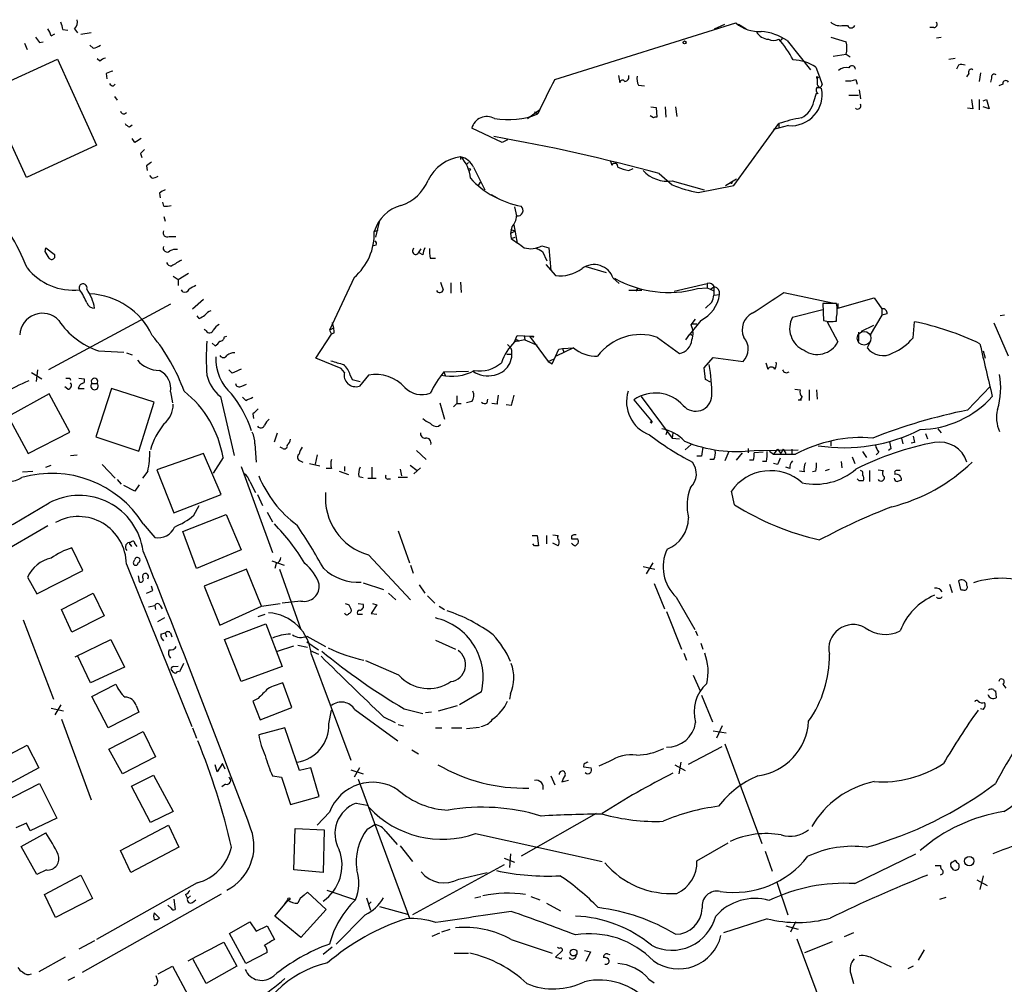
# Model space of a CAD drawing. Extents: x 1 to 971, y 1 to 887.
# Drawn here: x 517 to 646, y 415 to 541 of the extents above; entities that cross this region are included whole.
import ezdxf

# ---------------------------------------------------------------- set-up
doc = ezdxf.new("R2010")
doc.units = 0
doc.header["$MEASUREMENT"] = 0
doc.layers.add('MAIN', color=5, linetype='CONTINUOUS')

msp = doc.modelspace()

# ---------------------------------------------------------------- linework, layer by layer
at = {"layer": 'MAIN'}
for p, q in [((522.986, 539.6653), (523.6633, 539.5807)), ((524.51, 539.75), (524.9333, 539.242)), ((587.1633, 533.146), (610.7853, 540.512)), ((607.9913, 539.75), (609.346, 540.3427)), ((611.124, 540.3427), (612.14, 539.75)), ((624.586, 540.1733), (625.348, 540.1733)), ((636.6087, 539.9193), (636.1007, 539.9193)), ((521.462, 538.8187), (521.97, 539.0727)), ((526.7113, 539.242), (525.3567, 538.988)), ((617.474, 538.226), (620.522, 534.416)), ((623.1467, 538.6493), (625.1787, 538.0567)), ((636.9473, 538.5647), (637.54, 538.6493)), ((517.9907, 537.8873), (518.3293, 537.0407)), ((519.938, 537.972), (520.446, 538.0567)), ((526.9653, 537.21), (526.542, 537.6333)), ((513.08, 531.622), (522.3087, 535.7707)), ((522.3087, 535.7707), (527.3887, 524.5947)), ((527.812, 535.5167), (527.4733, 535.8553)), ((623.4853, 536.194), (625.1787, 536.448)), ((625.1787, 536.448), (625.6867, 536.1093)), ((638.556, 535.7707), (639.4027, 535.94)), ((621.1993, 534.7547), (621.7073, 533.4847)), ((639.826, 535.0087), (639.572, 534.5007)), ((528.6587, 533.908), (528.7433, 533.2307)), ((595.4607, 533.654), (595.63, 532.7227)), ((621.7073, 533.4847), (621.3687, 533.3153)), ((621.4533, 533.4), (621.7073, 533.4847)), ((621.7073, 533.4847), (622.046, 532.4687)), ((626.4487, 533.146), (626.618, 532.5533)), ((641.1807, 533.908), (640.842, 533.4847)), ((642.7047, 533.9927), (642.5353, 532.892)), ((644.144, 533.3153), (643.9747, 532.8073)), ((529.59, 532.2993), (529.844, 532.5533)), ((598.0853, 532.384), (598.8473, 532.2993)), ((626.872, 531.7913), (627.0413, 530.606)), ((645.5833, 532.5533), (645.0753, 532.2993)), ((518.2447, 520.3613), (513.08, 531.622)), ((529.7593, 530.9447), (530.098, 530.4367)), ((620.9453, 530.2673), (621.284, 531.368)), ((621.538, 531.2833), (621.284, 531.368)), ((625.5173, 531.114), (626.7873, 531.114)), ((642.5353, 530.5213), (642.5353, 529.1667)), ((643.0433, 530.352), (643.4667, 530.5213)), ((643.4667, 530.5213), (643.8053, 529.336)), ((583.6073, 528.066), (585.216, 529.2513)), ((599.694, 529.59), (600.3713, 529.5053)), ((600.3713, 529.5053), (600.456, 528.2353)), ((601.5567, 529.59), (601.6413, 528.2353)), ((602.9113, 529.59), (603.0807, 528.32)), ((641.6887, 529.336), (641.0113, 529.4207)), ((643.8053, 529.336), (643.0433, 529.59)), ((584.5387, 528.9127), (584.962, 528.6587)), ((600.0327, 528.1507), (599.6093, 528.4047)), ((531.7067, 526.9653), (532.0453, 527.2193)), ((580.3053, 524.9333), (576.326, 526.796)), ((610.5313, 519.3453), (616.3733, 527.3887)), ((617.6433, 527.1347), (615.696, 526.6267)), ((616.3733, 527.3887), (616.3733, 526.8807)), ((532.384, 524.9333), (532.0453, 525.4413)), ((580.9827, 525.272), (580.3053, 524.9333)), ((527.3887, 524.5947), (518.2447, 520.3613)), ((533.146, 523.494), (533.3153, 522.986)), ((574.8867, 523.0707), (574.8867, 522.732)), ((533.908, 521.8853), (533.9927, 521.2927)), ((575.6487, 522.0547), (575.9027, 522.3087)), ((576.58, 521.716), (578.0193, 518.7527)), ((594.4447, 522.478), (594.614, 521.97)), ((594.4447, 522.478), (594.614, 521.97)), ((595.2067, 522.224), (595.2913, 521.8853)), ((595.2067, 522.224), (595.2913, 521.8853)), ((596.8153, 521.2927), (597.408, 521.5467)), ((534.67, 520.2767), (534.3313, 520.6153)), ((600.7947, 520.8693), (602.488, 519.43)), ((609.4307, 519.3453), (610.87, 520.192)), ((577.4267, 519.7687), (577.1727, 519.3453)), ((602.488, 519.938), (606.6367, 518.7527)), ((605.8747, 518.414), (610.5313, 519.3453)), ((535.6013, 518.3293), (535.686, 517.7367)), ((578.866, 518.16), (579.628, 517.7367)), ((536.194, 516.636), (536.0247, 517.144)), ((581.914, 516.5513), (582.168, 515.366)), ((536.194, 515.2813), (536.3633, 514.6887)), ((564.3033, 514.7733), (563.7953, 512.572)), ((581.5753, 513.9267), (581.406, 513.08)), ((581.8293, 514.1807), (582.2527, 511.81)), ((536.8713, 512.6567), (537.718, 512.6567)), ((563.626, 513.334), (564.134, 513.5033)), ((581.406, 513.588), (581.9987, 513.4187)), ((581.406, 513.08), (581.9987, 513.4187)), ((581.406, 513.08), (581.4907, 512.4027)), ((581.4907, 512.4027), (581.9987, 512.572)), ((520.7, 510.7093), (520.7847, 511.2173)), ((520.7847, 511.2173), (521.8853, 510.3707)), ((563.88, 511.556), (563.5413, 511.4713)), ((585.47, 511.4713), (586.4013, 511.2173)), ((586.4013, 511.2173), (586.6553, 508.254)), ((569.3833, 510.54), (569.722, 511.048)), ((569.976, 510.286), (569.468, 510.54)), ((570.9073, 509.8627), (571.5847, 509.8627)), ((585.5547, 510.7093), (586.1473, 509.524)), ((585.978, 509.016), (587.248, 507.5767)), ((591.2273, 508.762), (593.852, 508)), ((537.3793, 507.492), (538.0567, 507.0687)), ((538.0567, 507.0687), (539.4113, 507.9153)), ((561.0013, 507.3227), (557.784, 500.4647)), ((538.0567, 507.0687), (538.0567, 506.3067)), ((573.6167, 506.6453), (573.6167, 505.2907)), ((574.8867, 506.73), (574.9713, 505.3753)), ((594.7833, 507.238), (595.5453, 506.5607)), ((602.742, 505.5447), (607.06, 506.5607)), ((607.06, 506.5607), (607.06, 505.968)), ((607.4833, 505.7987), (607.9067, 506.1373)), ((607.9067, 506.1373), (607.9067, 505.0367)), ((538.6493, 505.46), (538.48, 505.714)), ((598.5087, 505.6293), (596.8153, 505.6293)), ((598.0007, 505.968), (597.7467, 505.5447)), ((605.79, 505.8833), (607.06, 505.968)), ((607.06, 505.968), (607.822, 505.6293)), ((607.9067, 505.0367), (608.6687, 505.1213)), ((617.0507, 505.3753), (623.4007, 504.0207)), ((624.078, 503.3433), (628.8193, 504.698)), ((628.8193, 504.698), (629.8353, 503.2587)), ((537.0407, 503.8513), (521.1233, 495.3)), ((539.9193, 503.2587), (541.3587, 504.5287)), ((607.6527, 504.1053), (606.806, 503.3433)), ((623.9087, 503.936), (622.1307, 503.936)), ((622.1307, 503.936), (622.2153, 501.7347)), ((624.078, 503.936), (624.078, 503.3433)), ((540.766, 501.9887), (540.512, 502.3273)), ((618.1513, 502.158), (622.1307, 503.174)), ((623.9087, 501.65), (623.9087, 502.158)), ((629.8353, 502.412), (628.3113, 499.872)), ((629.8353, 503.2587), (629.8353, 502.412)), ((630.5127, 502.5813), (629.8353, 502.412)), ((645.8373, 502.412), (645.2447, 502.3273)), ((558.1227, 501.4807), (558.292, 500.7187)), ((606.2133, 501.7347), (604.774, 499.9567)), ((604.9433, 501.142), (605.536, 501.904)), ((605.1127, 501.3113), (605.7053, 501.3113)), ((622.6387, 501.65), (624.078, 498.9407)), ((628.7347, 501.0573), (627.126, 500.2953)), ((633.8993, 499.4487), (634.0687, 501.5653)), ((646.3453, 497.078), (644.4827, 501.396)), ((541.6973, 500.38), (541.4433, 500.5493)), ((544.068, 499.618), (544.4067, 499.7027)), ((556.006, 496.824), (558.038, 499.9567)), ((558.292, 500.7187), (557.784, 500.4647)), ((557.784, 500.4647), (558.038, 499.9567)), ((558.3767, 500.126), (558.038, 499.9567)), ((581.914, 498.9407), (582.2527, 499.7873)), ((582.2527, 499.7873), (583.8613, 499.7027)), ((583.184, 499.7873), (583.2687, 499.1947)), ((583.8613, 499.7027), (586.3167, 496.4007)), ((584.3693, 499.7027), (584.2847, 499.4487)), ((604.266, 499.1947), (604.774, 499.9567)), ((626.7873, 500.2107), (626.7873, 499.0253)), ((542.4593, 498.7713), (542.8827, 498.4327)), ((580.9827, 498.602), (581.4907, 498.094)), ((583.2687, 499.1947), (581.914, 498.9407)), ((583.2687, 499.1947), (584.8773, 498.5173)), ((600.5407, 499.5333), (603.4193, 497.4167)), ((628.3113, 498.9407), (627.888, 498.1787)), ((527.6427, 497.7553), (530.9447, 497.586)), ((531.2833, 497.5013), (532.0453, 497.2473)), ((580.898, 497.332), (581.4907, 497.332)), ((586.8247, 496.062), (587.6713, 498.0093)), ((589.6187, 498.1787), (587.3327, 497.078)), ((587.6713, 498.0093), (588.1793, 498.094)), ((588.1793, 498.094), (589.6187, 498.1787)), ((588.1793, 498.094), (588.3487, 497.586)), ((643.0433, 497.7553), (643.2973, 496.824)), ((559.308, 495.4693), (556.006, 496.824)), ((586.3167, 496.4007), (587.0787, 496.7393)), ((586.3167, 496.4007), (586.8247, 496.062)), ((606.6367, 495.554), (607.822, 496.9087)), ((607.822, 496.9087), (611.7167, 496.4007)), ((614.68, 496.2313), (614.934, 495.3847)), ((518.922, 494.9613), (520.2767, 494.1147)), ((519.684, 495.3), (519.5147, 493.776)), ((545.084, 494.8767), (544.6607, 495.3)), ((559.7313, 494.9613), (559.308, 495.4693)), ((560.4933, 494.6227), (560.7473, 494.03)), ((562.864, 494.6227), (561.6787, 493.1833)), ((572.6853, 495.046), (575.9027, 495.1307)), ((572.6853, 495.046), (572.8547, 494.538)), ((606.806, 494.03), (606.6367, 495.554)), ((523.9173, 494.1993), (524.002, 493.9453)), ((525.1027, 494.1993), (525.78, 494.1147)), ((526.796, 493.522), (527.4733, 493.522)), ((546.354, 493.1833), (546.9467, 493.4373)), ((560.7473, 494.03), (561.7633, 493.776)), ((607.4833, 493.6913), (606.806, 494.03)), ((641.0113, 490.0507), (643.9747, 493.1833)), ((521.208, 492.1673), (515.874, 489.204)), ((523.9173, 487.172), (521.208, 492.1673)), ((523.6633, 492.76), (523.24, 493.0987)), ((525.018, 492.8447), (525.78, 492.8447)), ((529.336, 492.8447), (527.304, 486.5793)), ((534.924, 491.0667), (529.336, 492.8447)), ((537.0407, 492.4213), (537.2947, 490.982)), ((574.3787, 491.9133), (574.3787, 490.8973)), ((618.49, 492.76), (619.1673, 492.6753)), ((620.3527, 492.6753), (620.3527, 491.3207)), ((621.284, 492.6753), (621.3687, 491.49)), ((532.892, 484.7167), (534.924, 491.0667)), ((543.56, 491.8287), (545.338, 484.124)), ((546.862, 491.3207), (546.4387, 491.744)), ((572.1773, 490.982), (572.77, 488.8653)), ((573.9553, 490.474), (574.3787, 490.8973)), ((574.3787, 490.8973), (574.9713, 490.8973)), ((576.326, 491.1513), (575.6487, 490.982)), ((578.358, 490.982), (578.4427, 491.49)), ((579.628, 490.8127), (578.9507, 490.8973)), ((581.4907, 490.6433), (580.8133, 490.728)), ((597.4927, 491.4053), (599.8633, 488.5267)), ((598.424, 491.8287), (602.488, 486.41)), ((618.9133, 491.4053), (619.3367, 491.4053)), ((547.7933, 489.5427), (547.878, 488.95)), ((515.874, 489.204), (518.4987, 484.378)), ((572.008, 487.934), (572.262, 488.188)), ((599.6093, 488.5267), (599.8633, 488.5267)), ((599.7787, 488.3573), (599.8633, 488.5267)), ((518.4987, 484.378), (523.9173, 487.172)), ((550.5873, 485.902), (551.0107, 487.0873)), ((601.8107, 487.3413), (601.6413, 486.8333)), ((602.5727, 487.0873), (602.488, 486.41)), ((635.508, 487.0027), (635.762, 486.3253)), ((637.1167, 487.5953), (637.54, 487.0873)), ((527.304, 486.5793), (532.892, 484.7167)), ((548.0473, 485.648), (548.2167, 483.2773)), ((602.488, 486.41), (603.4193, 486.3253)), ((604.9433, 485.5633), (604.1813, 484.886)), ((623.1467, 485.9867), (623.1467, 485.394)), ((623.1467, 485.9867), (623.1467, 485.394)), ((632.3753, 486.41), (632.5447, 485.648)), ((634.0687, 485.8173), (633.6453, 485.7327)), ((524.002, 484.124), (524.8487, 484.2087)), ((541.3587, 484.378), (535.2627, 482.2613)), ((543.6447, 479.044), (541.3587, 484.378)), ((551.688, 485.0553), (551.3493, 485.2247)), ((556.1753, 484.2087), (555.9213, 483.0233)), ((569.1293, 484.8013), (570.3993, 483.616)), ((609.854, 484.632), (609.346, 483.4467)), ((610.87, 483.5313), (611.632, 484.4627)), ((612.394, 485.0553), (612.394, 484.4627)), ((613.156, 484.8013), (618.9133, 484.886)), ((614.3413, 484.5473), (613.156, 484.4627)), ((615.188, 484.7167), (615.696, 484.2933)), ((616.204, 484.9707), (615.696, 484.2933)), ((615.696, 484.2933), (618.5747, 484.2933)), ((616.204, 484.9707), (616.6273, 484.378)), ((616.966, 484.9707), (616.6273, 484.378)), ((616.966, 484.9707), (617.3047, 484.378)), ((618.0667, 484.9707), (618.0667, 484.2933)), ((618.0667, 484.9707), (618.0667, 484.2933)), ((627.2953, 484.632), (627.8033, 483.87)), ((629.412, 484.5473), (629.0733, 484.2087)), ((631.0207, 485.0553), (630.682, 484.8013)), ((528.1507, 482.9387), (529.844, 481.1607)), ((543.8987, 483.87), (542.6287, 481.838)), ((553.974, 483.4467), (554.3127, 483.2773)), ((555.1593, 483.108), (556.514, 482.7693)), ((606.298, 484.0393), (605.7053, 484.0393)), ((607.9067, 483.616), (607.3987, 483.616)), ((613.0713, 483.5313), (612.5633, 483.5313)), ((614.7647, 483.362), (614.2567, 483.362)), ((616.204, 482.9387), (615.696, 483.108)), ((624.5013, 483.362), (624.586, 482.5153)), ((625.9407, 483.9547), (626.2793, 483.108)), ((517.7367, 482.0073), (519.0913, 482.092)), ((520.7847, 482.6), (521.462, 482.854)), ((534.0773, 482.092), (533.4, 481.1607)), ((535.2627, 482.2613), (537.464, 476.6733)), ((546.2693, 482.6847), (550.3333, 471.5087)), ((558.038, 482.4307), (557.3607, 482.4307)), ((559.054, 482.092), (560.2393, 481.6687)), ((559.7313, 482.6847), (559.7313, 482.092)), ((563.2873, 482.6), (563.2873, 481.2453)), ((567.0127, 482.346), (567.182, 481.4993)), ((568.2827, 482.854), (569.214, 482.1767)), ((569.6373, 482.5153), (568.7907, 481.7533)), ((617.8127, 482.4307), (617.3047, 482.6)), ((619.6753, 482.0073), (619.0827, 482.092)), ((621.1993, 482.092), (620.776, 482.0073)), ((622.4693, 482.1767), (622.9773, 482.346)), ((628.2267, 482.1767), (628.2267, 480.7373)), ((629.3273, 482.2613), (630.0047, 482.1767)), ((631.5287, 481.838), (631.5287, 481.6687)), ((530.098, 480.9913), (530.606, 480.3987)), ((532.9767, 480.314), (532.384, 479.4673)), ((547.37, 480.7373), (548.132, 479.298)), ((561.594, 481.4147), (562.1867, 481.2453)), ((562.7793, 481.1607), (563.88, 481.1607)), ((565.4887, 481.076), (565.7427, 481.076)), ((567.944, 481.2453), (566.7587, 481.2453)), ((626.872, 480.822), (626.618, 481.076)), ((532.384, 479.4673), (530.9447, 480.2293)), ((537.464, 476.6733), (543.6447, 479.044)), ((548.386, 479.044), (549.0633, 477.6047)), ((610.616, 477.6893), (610.1927, 479.4673)), ((540.0887, 476.3347), (540.766, 477.6047)), ((549.656, 476.758), (550.3333, 475.488)), ((533.4847, 475.234), (535.0087, 473.456)), ((538.6493, 474.218), (544.322, 476.4193)), ((544.322, 476.4193), (546.2693, 471.8473)), ((521.0387, 474.98), (499.0253, 462.1107)), ((540.4273, 469.392), (538.6493, 474.218)), ((566.7587, 474.3027), (568.198, 470.154)), ((532.384, 472.6093), (532.638, 472.2707)), ((584.2, 473.71), (584.8773, 473.71)), ((584.5387, 472.3553), (584.2847, 472.6093)), ((584.8773, 473.71), (585.0467, 472.3553)), ((586.0627, 473.71), (586.0627, 472.6093)), ((586.9093, 473.7947), (587.5867, 473.71)), ((587.5867, 472.3553), (586.9093, 472.694)), ((589.3647, 473.6253), (589.3647, 473.2867)), ((525.6107, 469.138), (524.1713, 472.1013)), ((531.7913, 472.5247), (531.9607, 472.2707)), ((546.2693, 471.8473), (540.4273, 469.392)), ((532.2147, 470.2387), (532.384, 470.5773)), ((550.2487, 470.408), (551.8573, 469.8153)), ((550.8413, 470.0693), (550.672, 469.392)), ((562.864, 471.17), (568.3673, 465.328)), ((599.948, 470.154), (599.1013, 468.7147)), ((519.5993, 466.09), (525.6107, 469.138)), ((531.2833, 469.9847), (539.8347, 448.818)), ((546.9467, 469.3073), (541.4433, 467.106)), ((548.894, 464.4813), (546.9467, 469.3073)), ((551.2647, 469.3073), (554.0587, 461.4333)), ((568.3673, 469.8153), (568.706, 468.7993)), ((598.678, 469.646), (600.202, 469.3073)), ((518.414, 468.2913), (519.5993, 466.09)), ((532.8073, 468.4607), (532.9767, 467.6987)), ((562.1867, 467.5293), (564.8113, 466.6827)), ((639.826, 467.7833), (640.08, 466.6827)), ((522.8167, 464.058), (526.9653, 466.1747)), ((526.9653, 466.1747), (528.4047, 463.2113)), ((534.7547, 466.5133), (534.5853, 467.106)), ((541.4433, 467.106), (543.4753, 462.026)), ((565.4887, 466.1747), (566.42, 465.328)), ((569.468, 467.2753), (570.23, 466.1747)), ((600.1173, 467.4447), (601.472, 464.1427)), ((638.6407, 467.36), (638.9793, 466.2593)), ((640.9267, 467.1907), (640.9267, 467.4447)), ((554.0587, 465.1587), (551.6033, 464.9047)), ((570.5687, 465.836), (571.5, 464.9047)), ((602.996, 465.6667), (605.4513, 461.4333)), ((524.1713, 461.0947), (522.8167, 464.058)), ((534.162, 464.3967), (535.0087, 464.566)), ((535.0087, 464.566), (535.0933, 464.058)), ((535.686, 464.566), (535.94, 464.1427)), ((543.4753, 462.026), (548.894, 464.4813)), ((548.894, 464.4813), (551.3493, 464.82)), ((560.324, 464.6507), (560.578, 464.1427)), ((561.5093, 464.82), (562.1867, 464.7353)), ((563.9647, 464.6507), (563.2027, 463.55)), ((563.372, 464.82), (563.9647, 464.6507)), ((572.0927, 464.4813), (572.77, 464.058)), ((601.726, 463.804), (603.6733, 458.8933)), ((517.8213, 462.7033), (521.8007, 452.374)), ((528.4047, 463.2113), (524.1713, 461.0947)), ((536.2787, 462.9573), (535.3473, 462.4493)), ((548.4707, 463.1267), (549.402, 463.4653)), ((561.4247, 463.4653), (562.102, 463.4653)), ((563.2027, 463.55), (563.9647, 463.4653)), ((544.068, 460.1633), (549.4867, 462.1953)), ((549.4867, 462.1953), (551.6033, 456.6073)), ((605.536, 461.264), (605.79, 460.6713)), ((524.5947, 457.8773), (529.2513, 460.1633)), ((529.2513, 460.1633), (531.0293, 456.5227)), ((535.7707, 460.8407), (536.3633, 461.01)), ((536.3633, 461.01), (536.5327, 460.502)), ((537.0407, 461.01), (537.21, 460.502)), ((546.2693, 454.66), (544.068, 460.1633)), ((554.8207, 460.5867), (557.276, 459.232)), ((554.8207, 459.8247), (556.3447, 458.8087)), ((571.5847, 460.0787), (574.2093, 458.8933)), ((551.0107, 458.6393), (553.1273, 459.3167)), ((553.6353, 459.4013), (554.9053, 459.1473)), ((555.244, 458.724), (556.3447, 458.216)), ((606.2133, 459.6553), (606.4673, 458.8933)), ((526.6267, 454.4907), (524.9333, 458.0467)), ((555.4133, 458.1313), (560.578, 444.4153)), ((566.8433, 455.5067), (562.5253, 457.3693)), ((604.012, 458.3853), (604.3507, 457.454)), ((531.0293, 456.5227), (526.6267, 454.4907)), ((537.3793, 456.6073), (538.0567, 456.692)), ((538.734, 457.0307), (538.226, 455.93)), ((551.6033, 456.6073), (546.2693, 454.66)), ((605.1973, 455.5067), (606.1287, 453.4747)), ((526.796, 452.7127), (529.9287, 454.3213)), ((552.8733, 451.2733), (551.688, 454.4907)), ((644.652, 453.4747), (644.7367, 452.5433)), ((645.5833, 454.3213), (646.0067, 453.8133)), ((528.9127, 448.6487), (526.796, 452.7127)), ((548.4707, 452.4587), (547.7933, 452.12)), ((547.7933, 452.12), (548.7247, 449.6647)), ((577.596, 453.3053), (574.7173, 451.612)), ((581.406, 453.0513), (581.2367, 452.374)), ((606.298, 452.882), (607.7373, 449.4107)), ((521.462, 451.1887), (523.0707, 450.85)), ((522.732, 451.612), (521.97, 450.342)), ((532.5533, 451.5273), (532.892, 450.6807)), ((548.7247, 449.6647), (552.8733, 451.2733)), ((557.6993, 449.1567), (558.038, 450.9347)), ((561.086, 451.0193), (566.674, 446.9553)), ((567.5207, 451.104), (569.976, 450.5113)), ((572.008, 450.85), (574.4633, 451.5273)), ((643.0433, 451.0193), (642.7047, 451.104)), ((522.8167, 449.7493), (526.7113, 439.2507)), ((532.892, 450.6807), (528.9127, 448.6487)), ((564.8113, 450.088), (566.3353, 449.326)), ((571.0767, 450.6807), (570.3147, 450.596)), ((539.9193, 448.6487), (540.4273, 447.294)), ((551.942, 448.6487), (548.5553, 447.7173)), ((553.8893, 443.0607), (551.942, 448.6487)), ((566.7587, 449.072), (567.436, 448.9027)), ((571.5847, 448.6487), (572.4313, 448.6487)), ((573.7013, 448.6487), (575.056, 448.6487)), ((575.6487, 448.564), (577.342, 448.7333)), ((607.822, 448.2253), (609.5153, 447.9713)), ((609.0073, 448.9027), (608.2453, 447.294)), ((528.9973, 445.8547), (533.4847, 448.1407)), ((533.4847, 448.1407), (535.0933, 444.8387)), ((513.9267, 444.0767), (518.3293, 446.3627)), ((518.3293, 446.3627), (519.8533, 443.3993)), ((530.7753, 442.6373), (528.9973, 445.8547)), ((568.5367, 445.77), (569.3833, 445.262)), ((604.6047, 443.9073), (609.0073, 446.1933)), ((609.346, 446.532), (614.172, 433.578)), ((535.0933, 444.8387), (530.7753, 442.6373)), ((519.8533, 443.3993), (515.4507, 441.0287)), ((543.1367, 442.8913), (542.8827, 443.8227)), ((543.814, 443.992), (543.1367, 442.8913)), ((544.1527, 443.23), (543.814, 443.992)), ((555.3287, 443.3993), (553.8893, 443.0607)), ((556.4293, 439.674), (555.3287, 443.3993)), ((560.578, 443.1453), (562.1867, 442.6373)), ((561.6787, 443.3993), (561.0013, 442.214)), ((590.9733, 443.9073), (590.8887, 443.5687)), ((590.8887, 443.5687), (591.9047, 443.3993)), ((594.2753, 444.246), (592.9207, 443.6533)), ((602.8267, 443.8227), (604.1813, 443.0607)), ((603.5887, 444.1613), (603.3347, 442.6373)), ((531.9607, 441.0287), (534.8393, 442.468)), ((534.8393, 442.468), (537.3793, 437.7267)), ((550.3333, 442.3833), (551.5187, 442.214)), ((551.5187, 442.214), (552.704, 438.658)), ((561.5093, 441.96), (568.198, 423.8413)), ((586.6553, 442.3833), (587.1633, 441.198)), ((588.9413, 441.7907), (588.0947, 441.5367)), ((515.112, 438.912), (519.938, 441.3673)), ((519.938, 441.3673), (522.224, 436.88)), ((534.416, 436.2873), (531.9607, 441.0287)), ((544.2373, 441.2827), (543.7293, 440.944)), ((552.704, 438.658), (556.4293, 439.674)), ((561.2553, 438.8273), (562.6947, 438.5733)), ((522.224, 436.88), (518.7527, 435.1867)), ((537.3793, 437.7267), (534.416, 436.2873)), ((557.784, 437.642), (556.1753, 435.9487)), ((592.582, 437.4727), (582.7607, 431.8847)), ((518.2447, 436.2027), (516.89, 435.61)), ((518.7527, 435.1867), (518.2447, 436.2027)), ((530.5213, 432.6467), (536.7867, 435.9487)), ((536.7867, 435.9487), (538.1413, 433.07)), ((553.1273, 430.1067), (553.2967, 435.5253)), ((553.2967, 435.5253), (557.1067, 435.356)), ((557.1067, 435.356), (556.9373, 429.768)), ((562.6947, 435.4407), (563.7107, 436.0333)), ((517.5673, 433.1547), (520.7847, 434.9327)), ((565.15, 435.102), (566.5893, 433.4087)), ((576.834, 434.848), (593.344, 431.2073)), ((519.5993, 429.514), (517.5673, 433.1547)), ((538.1413, 433.07), (531.876, 429.768)), ((567.0127, 433.2393), (568.6213, 431.2073)), ((605.7053, 431.292), (609.7693, 433.6627)), ((531.876, 429.768), (530.5213, 432.6467)), ((580.5593, 431.6307), (581.914, 431.1227)), ((581.406, 432.2233), (581.2367, 430.4453)), ((614.5953, 432.562), (615.5267, 429.9373)), ((626.2793, 428.3287), (634.238, 432.2233)), ((580.5593, 430.784), (568.6213, 424.2647)), ((636.778, 430.6993), (637.4553, 430.6993)), ((639.1487, 430.1067), (638.81, 430.6147)), ((638.9793, 431.1227), (639.4027, 431.3767)), ((520.8693, 430.1067), (519.5993, 429.514)), ((520.6153, 426.8893), (525.3567, 429.4293)), ((525.3567, 429.4293), (526.8807, 426.3813)), ((556.9373, 429.768), (553.1273, 430.1067)), ((574.6327, 428.9213), (578.358, 429.768)), ((637.4553, 429.514), (637.54, 429.4293)), ((643.0433, 429.3447), (642.62, 427.5667)), ((540.512, 428.4133), (527.3887, 421.0473)), ((616.1193, 428.498), (617.5587, 424.2647)), ((642.1967, 428.8367), (643.5513, 428.0747)), ((522.0547, 423.926), (520.6153, 426.8893)), ((526.8807, 426.3813), (522.0547, 423.926)), ((543.6447, 426.974), (525.526, 416.7293)), ((538.988, 426.8893), (539.242, 426.3813)), ((539.6653, 426.72), (539.242, 426.3813)), ((554.482, 426.8047), (554.9053, 427.228)), ((554.9053, 427.228), (557.3607, 424.942)), ((557.4453, 427.482), (561.1707, 426.212)), ((562.61, 426.466), (563.118, 424.8573)), ((576.7493, 426.466), (577.5113, 426.6353)), ((584.0307, 426.6353), (585.216, 426.212)), ((637.3707, 426.2967), (638.2173, 426.5507)), ((537.1253, 425.1113), (536.702, 425.5347)), ((537.464, 426.2967), (537.6333, 424.942)), ((539.9193, 425.8733), (540.3427, 426.212)), ((550.672, 424.0953), (552.45, 426.212)), ((551.942, 425.704), (552.3653, 426.212)), ((563.2027, 425.958), (562.864, 425.6193)), ((564.3033, 425.3653), (567.944, 424.3493)), ((586.0627, 425.7887), (587.9253, 424.7727)), ((534.924, 424.5187), (535.6013, 423.8413)), ((554.0587, 421.3013), (550.672, 424.0953)), ((557.3607, 424.942), (554.0587, 421.3013)), ((562.4407, 424.2647), (558.6307, 420.4547)), ((544.7453, 421.8093), (547.37, 423.3333)), ((547.37, 423.3333), (548.2167, 422.148)), ((548.2167, 422.148), (549.656, 422.8253)), ((549.656, 422.8253), (550.5873, 421.0473)), ((614.8493, 423.7567), (609.1767, 421.894)), ((617.3047, 422.8253), (618.9133, 422.402)), ((618.5747, 423.3333), (617.8973, 421.9787)), ((546.862, 417.9147), (544.7453, 421.8093)), ((571.1613, 421.4707), (572.1773, 421.894)), ((572.4313, 422.0633), (573.532, 422.402)), ((626.11, 421.894), (624.9247, 421.386)), ((527.1347, 420.878), (525.1027, 419.7773)), ((543.9833, 420.7087), (545.6767, 417.576)), ((558.1227, 420.0313), (556.9373, 419.1)), ((581.4907, 421.0473), (586.8247, 419.2693)), ((618.744, 421.132), (625.9407, 401.9127)), ((619.76, 419.354), (623.4007, 420.7933)), ((523.3247, 418.7613), (519.8533, 416.814)), ((549.656, 419.354), (546.862, 417.9147)), ((574.04, 419.2693), (575.9027, 419.2693)), ((588.1793, 419.608), (587.248, 418.7613)), ((588.01, 418.5073), (588.0947, 418.6767)), ((591.058, 419.608), (591.82, 419.4387)), ((591.82, 419.4387), (591.2273, 418.1687)), ((594.0213, 419.1847), (594.36, 419.1)), ((635.3387, 419.6927), (634.5767, 418.338)), ((535.432, 416.56), (537.2947, 417.576)), ((537.2947, 417.576), (539.3267, 413.766)), ((541.6973, 415.29), (540.004, 418.4227)), ((545.6767, 417.576), (541.6973, 415.29)), ((628.8193, 418.5073), (631.0207, 417.4913)), ((633.8993, 417.576), (633.222, 417.2373)), ((524.51, 416.1367), (523.6633, 415.7133)), ((535.3473, 415.798), (535.178, 416.306)), ((625.7713, 416.56), (626.11, 415.29)), ((599.44, 415.8827), (600.1173, 415.3747))]:
    msp.add_line(p, q, dxfattribs=at)
for centre, radius in [((604.0966, 537.9721), 0.1893), ((576.0296, 521.4197), 0.1338), ((610.1926, 519.6841), 0.1197), ((641.2204, 431.271), 0.6127), ((552.4923, 426.3391), 0.1338), ((589.6226, 419.3345), 0.4371)]:
    msp.add_circle(centre, radius, dxfattribs=at)
at = {"layer": 'MAIN', "color": 5}
msp.add_circle((627.5069, 499.4064), 0.8988, dxfattribs=at)
at = {"layer": 'MAIN'}
for centre, radius, start, end in [((523.7904, 540.5967), 1.1111, 310.360804, 17.741921), ((519.1564, 538.3326), 2.3563, 11.905565, 36.980293), ((520.7281, 539.5499), 2.2608, 2.925809, 27.581727), ((613.7522, 543.9094), 4.5105, 228.86976, 274.260558), ((613.361, 531.9052), 7.5412, 56.947594, 84.473192), ((624.3411, 541.9987), 1.8418, 229.571465, 277.641309), ((625.8137, 540.385), 0.5116, 204.445809, 335.549556), ((636.6087, 540.3426), 0.4233, 270, 36.886139), ((689.0249, 665.3225), 211.6803, 216.756654, 216.985815), ((615.0914, 540.2268), 1.8329, 209.411051, 267.726881), ((615.696, 539.6445), 1.421, 241.534026, 298.465974), ((607.9001, 530.5748), 11.5306, 26.31283, 42.706048), ((616.5854, 538.522), 0.2467, 238.912787, 31.067322), ((526.4788, 539.5168), 2.3575, 281.90906, 306.972457), ((621.9165, 537.2524), 3.3599, 346.148218, 13.850126), ((528.9796, 534.3124), 1.6774, 103.993164, 134.113543), ((618.065, 529.9618), 5.7268, 56.817462, 88.288902), ((613.7535, 322.4361), 227.9506, 111.690314, 111.919506), ((625.221, 532.9768), 1.7189, 80.074083, 128.001277), ((625.9225, 534.4946), 0.4415, 0.791579, 156.593533), ((640.2493, 534.0344), 1.0623, 66.511757, 113.483296), ((641.477, 534.1197), 0.3642, 54.455006, 215.544994), ((680.5281, 484.5612), 105.2496, 152.508614, 155.229768), ((595.9969, 532.6944), 0.368, 32.480746, 175.589353), ((596.253, 533.4786), 0.5891, 275.288647, 17.32443), ((599.779, 533.2307), 1.8935, 169.698943, 206.560992), ((621.3686, 533.4), 0.0847, 0, 270.067646), ((833.0185, 532.892), 211.6502, 179.885408, 180.114592), ((625.475, 535.4325), 2.4852, 261.18127, 293.066602), ((644.4827, 533.4677), 0.3714, 46.854644, 204.225635), ((645.9925, 532.5957), 0.4114, 30.954202, 185.915695), ((529.6747, 532.9766), 0.6826, 209.738635, 262.87186), ((617.9853, 531.1735), 4.0532, 265.159819, 11.19904), ((621.8574, 531.7874), 0.5968, 144.96787, 237.641471), ((621.5803, 532.5533), 0.4733, 243.440363, 349.703815), ((622.2009, 532.8399), 0.9112, 204.0391, 254.75591), ((937.9533, 572.2821), 299.3611, 188.0189, 188.248064), ((617.8894, 530.9202), 3.1249, 297.590907, 347.939947), ((626.6709, 529.717), 0.4266, 223.993248, 29.749879), ((530.9428, 529.095), 0.4327, 193.050199, 321.898552), ((578.3157, 526.2456), 2.0644, 61.860903, 164.537246), ((581.1123, 538.0606), 10.1595, 259.662971, 292.267127), ((600.3289, 527.7701), 0.4823, 74.718831, 127.891655), ((623.506, 505.793), 22.7431, 100.563277, 108.277529), ((532.0454, 528.066), 1.1516, 216.024081, 252.896174), ((659.7962, 313.5309), 246.8296, 120.848162, 121.077365), ((539.7014, 298.2634), 230.8371, 74.653263, 80.146438), ((660.3999, 396.7481), 179.6053, 134.885409, 135.114591), ((575.5957, 517.622), 5.4946, 97.41383, 154.0925), ((574.2656, 520.5588), 2.5875, 26.565051, 76.111444), ((571.8668, 520.0124), 4.298, 3.525527, 45.36197), ((661.2585, 352.7984), 211.6803, 126.756654, 126.985815), ((594.982, 521.8039), 0.4037, 347.423469, 155.70755), ((597.5949, 526.6022), 5.3664, 245.576457, 261.646883), ((534.1208, 523.1942), 2.9688, 280.660795, 296.210313), ((584.9771, 528.4663), 12.0362, 222.876213, 259.388679), ((601.8301, 524.1227), 4.2361, 221.917944, 278.934656), ((565.2985, 522.2237), 5.7895, 288.101339, 337.655716), ((608.4203, 533.0518), 14.8575, 246.466853, 260.13459), ((536.7685, 517.1261), 1.6763, 103.988163, 134.129898), ((489.6864, 497.1289), 30.8518, 21.812859, 40.447379), ((536.4057, 519.4711), 2.843, 265.729587, 284.661911), ((568.426, 511.8864), 5.0135, 105.36818, 163.217564), ((582.31, 516.073), 0.7212, 258.643321, 51.32158), ((579.8374, 515.4841), 2.3336, 318.135242, 357.099095), ((536.6455, 513.1929), 0.5818, 157.16348, 292.83652), ((555.9453, 513.1089), 7.684, 311.147065, 1.6787), ((878.6754, 935.1178), 516.727, 234.891332, 235.120524), ((536.5979, 511.1836), 0.5292, 157.428446, 312.587601), ((563.5412, 511.7253), 0.3787, 333.44848, 63.414653), ((569.0235, 510.7728), 0.4286, 122.896661, 327.096078), ((572.2329, 510.1708), 2.2598, 152.413275, 177.077961), ((575.3128, 510.794), 4.5029, 175.686199, 191.936301), ((584.0357, 513.9663), 2.8779, 252.785882, 299.893293), ((712.1555, 722.6786), 246.8983, 238.922675, 239.151814), ((309.304, 383.286), 246.8298, 30.851156, 31.080338), ((521.5467, 510.1166), 0.4233, 216.856362, 36.886139), ((537.7179, 509.3548), 1.6284, 81.022983, 117.896356), ((524.4018, 513.4509), 7.7767, 218.660959, 275.797173), ((537.1078, 509.4367), 0.5988, 196.164899, 279.827279), ((728.3316, 191.75), 370.2402, 120.849154, 121.078353), ((592.2804, 506.366), 2.6505, 19.208125, 126.084747), ((587.8074, 512.4266), 4.8821, 263.420432, 306.615931), ((525.6318, 505.9892), 0.5228, 338.63204, 211.762586), ((666.895, 294.4183), 246.8039, 120.84815, 121.077377), ((826.4236, 590.8944), 267.7345, 198.322042, 198.551232), ((602.0135, 519.6976), 14.3212, 240.459965, 285.289717), ((607.2433, 505.728), 0.8526, 28.687149, 102.414375), ((607.7373, 505.2341), 0.9382, 353.094652, 74.292832), ((519.8153, 501.6563), 6.7323, 20.561026, 37.065302), ((521.2346, 502.3399), 5.9848, 9.65166, 35.305191), ((526.0564, 495.6723), 9.5461, 25.53534, 87.084153), ((538.9033, 506.0527), 0.6448, 246.802576, 336.802576), ((572.1632, 505.8128), 0.4485, 204.15318, 347.274438), ((604.1008, 505.8498), 4.6256, 297.173845, 350.938637), ((605.6488, 505.1521), 2.2608, 332.418273, 357.074191), ((-62.3605, 1541.2138), 1238.774, 303.0318729, 303.2610517), ((527.1241, 504.4281), 1.0849, 202.058375, 270.559841), ((619.4622, 503.047), 4.5345, 348.693785, 11.306215), ((520.3314, 499.7304), 2.9368, 43.036571, 177.236385), ((538.3958, 507.1528), 5.6821, 294.654006, 303.452348), ((543.095, 501.1835), 1.9912, 113.846208, 141.904188), ((614.0386, 500.5069), 2.44, 117.763353, 203.517104), ((620.9308, 500.7111), 3.1336, 152.500261, 246.380778), ((629.9198, 502.6658), 0.5989, 351.888839, 98.111161), ((530.9638, 507.4069), 10.207, 213.760127, 251.011742), ((544.7024, 499.153), 2.4537, 122.315026, 147.684974), ((602.8295, 500.0746), 2.368, 338.187358, 26.792285), ((623.2595, 505.6413), 4.0437, 255.035178, 279.23847), ((627.0813, 466.6676), 35.5904, 64.112946, 78.67766), ((516.0674, 484.3655), 24.1638, 19.687399, 39.659178), ((542.1435, 500.6373), 0.515, 209.969781, 340.418022), ((543.4894, 499.6039), 0.5788, 268.604026, 1.395974), ((557.4445, 500.2952), 0.9474, 349.712463, 26.551528), ((584.1153, 626.7026), 127.0002, 269.885409, 270.114592), ((598.3424, 492.9239), 6.9654, 71.602769, 143.388227), ((604.8099, 499.7354), 0.2242, 13.385394, 99.214436), ((570.3449, 496.824), 28.6476, 175.593011, 184.406989), ((542.1624, 499.7456), 1.4975, 298.750617, 331.249383), ((586.7279, 494.0483), 6.8636, 134.536629, 161.454708), ((582.2103, 498.8983), 0.2993, 8.140927, 171.856362), ((603.106, 499.3169), 1.9259, 279.362546, 356.362054), ((610.1648, 498.0101), 2.2357, 313.957978, 42.946377), ((621.3913, 500.3317), 3.0254, 235.445343, 332.627793), ((628.1631, 504.4373), 7.602, 294.161764, 318.987501), ((1131.5434, 609.7571), 501.3808, 192.798855, 193.603839), ((549.0777, 496.7253), 6.1163, 177.488637, 228.178507), ((543.941, 497.4589), 0.5519, 212.457657, 327.542343), ((545.3167, 496.1257), 1.3797, 85.59365, 131.267966), ((578.7775, 497.3809), 2.8053, 280.512006, 14.725787), ((592.5516, 501.5178), 4.4443, 228.705531, 272.5754), ((629.9624, 499.7451), 2.5994, 217.056815, 300.321489), ((535.6747, 499.1069), 3.8923, 220.675219, 268.919465), ((685.804, 919.5946), 442.0037, 253.186788, 253.415963), ((557.8029, 493.8831), 2.7902, 15.371103, 48.638287), ((577.396, 499.3866), 4.235, 260.05613, 311.835665), ((582.9624, 491.9017), 24.6903, 0.026919, 9.501235), ((614.7863, 496.062), 1.274, 327.883062, 11.500447), ((534.4334, 492.8458), 2.6417, 350.752692, 63.761829), ((546.4992, 495.6618), 4.8303, 192.422664, 232.519208), ((672.6778, 198.8029), 322.3971, 113.084575, 113.313756), ((561.1866, 494.5998), 1.4995, 166.049941, 289.157512), ((563.7819, 489.5366), 5.1682, 42.286665, 100.230181), ((591.5599, 481.0722), 23.4844, 143.485623, 151.572142), ((573.7437, 500.4711), 6.013, 256.565568, 299.063859), ((578.4003, 497.6707), 3.175, 233.130102, 286.260205), ((615.3996, 495.1166), 0.5373, 29.928712, 150.065968), ((617.3846, 495.4394), 0.5222, 195.481241, 311.117802), ((635.9581, 492.9255), 9.3728, 342.681093, 10.958786), ((526.3787, 474.0378), 21.3006, 111.467345, 121.665655), ((523.6633, 621.1992), 127.0002, 269.885409, 270.114592), ((523.596, 493.278), 0.5224, 277.402561, 38.993836), ((525.8648, 492.7387), 0.8534, 113.389884, 172.864991), ((525.4554, 493.903), 0.3875, 280.497939, 33.11188), ((527.1346, 493.1833), 0.479, 134.991541, 45), ((527.1347, 493.776), 0.4234, 323.124688, 216.867191), ((546.0253, 493.5893), 0.5224, 187.402561, 308.993836), ((530.1491, 481.5941), 13.9367, 9.398655, 51.532551), ((532.7921, 482.4015), 15.6329, 18.420461, 38.659923), ((569.8415, 495.1688), 3.1054, 223.937977, 290.072326), ((575.2152, 491.9781), 1.3847, 323.338642, 22.410744), ((876.0164, 449.0834), 299.3116, 171.756654, 171.985854), ((920.3582, 406.6648), 349.1183, 165.85215, 166.081317), ((601.0858, 491.1266), 4.5683, 162.425334, 250.018072), ((600.279, 487.3849), 4.8916, 41.768943, 124.723527), ((605.5377, 492.0183), 2.1176, 220.491533, 357.157862), ((620.0709, 492.4215), 0.9386, 164.311196, 226.204368), ((534.3237, 490.6921), 3.058, 307.705562, 2.260206), ((544.7881, 497.1195), 6.1585, 289.679233, 299.20759), ((578.0356, 491.5516), 0.6545, 227.805219, 299.510349), ((618.9979, 491.8287), 0.4318, 258.700477, 348.687465), ((634.5498, 500.5084), 13.0007, 271.238056, 318.115353), ((717.4444, 320.544), 239.462, 134.881179, 135.110379), ((655.5377, 417.9237), 73.5753, 101.387058, 111.434956), ((649.2586, 489.0689), 4.4813, 166.233538, 203.852665), ((544.2387, 481.8892), 10.2697, 141.567866, 163.033617), ((548.8046, 488.2774), 0.5415, 219.363863, 341.243807), ((551.1385, 487.2983), 1.9912, 128.095812, 156.153792), ((571.8248, 490.827), 2.6346, 225.433655, 249.619837), ((571.8027, 489.0428), 1.1277, 217.436933, 280.489812), ((642.044, 530.792), 59.8921, 224.885409, 225.114591), ((545.0042, 485.7715), 3.0456, 357.676006, 27.376957), ((570.23, 487.0027), 0.5987, 171.876665, 278.132809), ((621.2017, 514.7286), 35.3276, 232.149781, 242.907859), ((600.3276, 482.5771), 5.0825, 42.133097, 80.878688), ((624.8314, 507.5087), 22.3586, 261.529562, 296.565739), ((551.8996, 485.3856), 0.3923, 237.355168, 13.728071), ((551.0764, 486.6463), 1.6774, 315.886457, 346.006836), ((570.3839, 485.7711), 0.6426, 341.13367, 96.181674), ((610.84, 502.3119), 17.6631, 247.556399, 277.534366), ((627.2217, 468.1713), 18.2945, 85.52222, 118.206788), ((643.4557, 449.0073), 37.426, 100.409789, 117.027395), ((631.2955, 485.9652), 2.3575, 191.90906, 216.972457), ((625.64, 484.4191), 5.4182, 6.743197, 15.883953), ((845.6829, 528.5954), 215.8947, 191.19925, 191.428407), ((637.3527, 482.1184), 3.7572, 17.965729, 100.10789), ((525.0214, 484.293), 9.3195, 346.339365, 2.605773), ((554.1009, 483.9123), 0.4826, 127.862488, 254.754253), ((556.1115, 483.8068), 2.3575, 143.027543, 168.09094), ((902.7359, 442.3065), 299.3611, 171.757331, 171.986511), ((606.213, 484.4627), 1.8935, 333.439008, 10.301057), ((610.787, 484.2086), 2.3826, 343.484793, 6.122164), ((610.3592, 484.2933), 4.5029, 348.063699, 4.313801), ((560.0274, 483.0233), 2.0758, 163.409678, 196.587676), ((603.1846, 481.7648), 2.4506, 313.091729, 38.112447), ((828.0318, 398.6836), 227.9692, 158.080499, 158.309672), ((619.1883, 482.5367), 1.3797, 138.732034, 184.40635), ((621.8346, 482.3035), 2.1795, 155.922204, 187.810749), ((618.4929, 482.8539), 2.8116, 344.27714, 6.921036), ((625.2928, 500.2357), 23.5296, 284.301772, 313.885555), ((521.5687, 467.7053), 14.0951, 32.285286, 106.133509), ((545.7621, 480.3991), 1.6431, 11.878242, 55.50333), ((563.7543, 481.7109), 2.1805, 155.936395, 187.807178), ((565.3828, 481.3723), 0.3147, 137.717737, 289.667298), ((615.289, 475.9761), 6.1774, 48.015614, 145.587062), ((621.1336, 488.5771), 8.1901, 257.932165, 310.464028), ((626.9707, 481.7957), 0.3875, 326.88812, 79.502061), ((626.9312, 481.1578), 0.5605, 323.195523, 49.492942), ((630.4934, 481.8341), 0.5968, 144.96787, 237.641471), ((631.698, 481.965), 0.2117, 90, 216.875312), ((631.689, 480.9955), 0.692, 352.627489, 103.393648), ((631.952, 355.1768), 127.0002, 89.885409, 90.114591), ((515.843, 484.2112), 3.474, 241.412838, 301.380389), ((562.4244, 487.11), 14.961, 202.025636, 233.621149), ((627.126, 353.8221), 127.0002, 89.885409, 90.114591), ((629.7063, 481.2715), 0.4713, 216.476035, 7.12954), ((631.8674, 481.1607), 0.4234, 180, 269.986468), ((674.4713, 353.8221), 133.8752, 108.327138, 108.556321), ((564.9919, 478.6178), 7.7458, 174.962078, 254.054909), ((611.0885, 477.5799), 6.6745, 158.967913, 193.727689), ((209.9939, 1004.757), 611.8716, 298.5307868, 300.5723821), ((525.1517, 470.5102), 8.4145, 7.977568, 117.9486), ((629.8649, 508.6463), 36.4535, 238.126868, 257.068787), ((659.5071, 403.2334), 79.4518, 110.945036, 118.408701), ((525.0505, 469.9374), 6.233, 0.434803, 118.726665), ((533.9949, 483.6123), 9.492, 291.987255, 309.940667), ((529.0197, 454.5007), 29.9171, 31.358552, 43.870103), ((600.2307, 476.0107), 4.374, 291.175288, 359.807443), ((535.4938, 475.605), 2.2031, 257.279654, 338.866514), ((474.2717, 422.653), 95.0376, 29.458617, 33.468868), ((531.7389, 472.2123), 0.5828, 76.392984, 230.478885), ((531.8337, 472.6517), 0.1339, 71.578587, 251.537987), ((532.13, 472.694), 0.2678, 341.558284, 161.558284), ((587.8984, 473.4521), 0.4046, 140.395708, 235.850351), ((587.1015, 472.7949), 0.6547, 317.822852, 29.501727), ((589.8303, 473.1179), 0.6886, 79.372167, 132.540091), ((589.7034, 642.6366), 169.3502, 269.885409, 270.114558), ((590.2403, 473.457), 1.1614, 221.068974, 251.547891), ((674.7294, 387.8622), 119.7487, 134.893867, 135.123016), ((589.8303, 472.9057), 0.4359, 330.941566, 60.941566), ((527.302, 462.4529), 10.1436, 107.977141, 125.150925), ((-1067.3657, -170.0544), 1724.6862, 20.5531127, 21.844353), ((584.7927, 345.3554), 127.0002, 89.885409, 90.114591), ((606.7467, 469.621), 5.4502, 154.911342, 226.513654), ((522.3682, 466.5023), 4.3401, 102.051974, 155.656562), ((532.5004, 470.1222), 0.3085, 157.81582, 5.915695), ((532.7227, 470.4927), 0.3491, 284.024302, 165.975698), ((550.6931, 470.7961), 0.7417, 281.525044, 2.720065), ((550.8709, 465.5336), 5.8508, 18.189684, 50.826005), ((533.7387, 468.3125), 0.4364, 320.897224, 112.840022), ((561.5742, 474.2944), 6.69, 227.121276, 273.0718), ((533.1884, 467.9315), 0.3147, 227.717737, 19.650149), ((533.9221, 468.3267), 0.5245, 132.279569, 213.490094), ((640.2482, 467.1973), 0.7222, 20.033264, 125.771913), ((645.4188, 456.6677), 11.4571, 64.646759, 108.553398), ((449.6727, 678.0406), 227.9972, 291.682166, 291.911325), ((554.4666, 467.0966), 1.9803, 258.113577, 7.643589), ((636.8626, 465.9206), 0.9467, 26.567758, 100.30214), ((640.5459, 467.8266), 1.2351, 247.839382, 275.892458), ((640.6021, 466.979), 0.3875, 280.497939, 33.11188), ((639.9297, 458.3117), 8.2687, 113.041913, 159.08119), ((637.2966, 465.9947), 0.4791, 223.198733, 329.468974), ((535.3473, 464.4672), 0.3527, 16.262153, 163.733298), ((549.4499, 457.6649), 5.9816, 4.472023, 86.401797), ((560.0426, 463.697), 0.3175, 191.317011, 332.417971), ((602.3925, 591.7277), 133.8593, 251.453817, 251.683013), ((560.2534, 463.931), 0.3875, 280.497939, 33.11188), ((561.7209, 463.6347), 0.3412, 97.104189, 209.765709), ((561.6787, 464.5237), 0.5503, 270, 22.613458), ((566.8894, 444.6207), 20.2469, 52.837777, 72.111026), ((569.85, 455.179), 7.9694, 346.401779, 77.427757), ((536.702, 460.7558), 0.4235, 36.888839, 143.111161), ((626.0748, 458.9198), 3.1765, 60.603239, 192.801148), ((630.2647, 465.1991), 4.3879, 233.163008, 296.258472), ((536.7565, 460.7439), 0.9906, 174.391856, 229.204217), ((552.7984, 454.6145), 6.2269, 90.868637, 113.320739), ((554.0375, 462.301), 1.8848, 235.057788, 294.5539), ((569.9027, 452.1977), 12.5779, 23.856017, 42.876829), ((537.8415, 458.3946), 1.0549, 156.886279, 220.609543), ((537.0549, 459.6411), 0.8524, 257.561596, 331.318192), ((610.3245, 523.6236), 84.2096, 230.506522, 239.449295), ((566.0464, 475.9255), 18.8533, 243.434133, 258.449282), ((573.3029, 456.8706), 2.2328, 278.079295, 56.107095), ((1200.9799, 1114.9102), 920.1625, 225.5570516, 226.2617038), ((600.4915, 455.9899), 6.6745, 346.272311, 21.032087), ((608.3429, 457.9813), 14.6363, 324.56403, 0.918805), ((537.3854, 456.3231), 0.2843, 91.229594, 231.912942), ((538.0847, 456.8613), 1.1601, 221.060941, 251.57286), ((538.0567, 455.5912), 0.3787, 63.44848, 153.414653), ((576.4554, 455.1473), 5.376, 337.053026, 20.507771), ((570.7101, 458.9239), 5.1603, 221.467938, 304.281331), ((645.4332, 454.6465), 0.3582, 294.776258, 177.839825), ((534.1814, 456.0367), 4.5856, 201.967536, 228.016781), ((866.5804, 135.619), 448.9779, 134.885399, 135.114601), ((554.3328, 444.8627), 9.9847, 105.360206, 117.38167), ((610.2709, 450.7284), 4.9382, 131.864405, 196.498428), ((644.1628, 452.7747), 0.9006, 74.860389, 119.400034), ((644.5673, 453.6228), 0.1706, 172.862488, 299.765709), ((531.1369, 451.1666), 1.4616, 14.287243, 90.897746), ((575.9791, 454.245), 5.4361, 304.208067, 336.989349), ((642.1785, 451.9567), 0.2486, 41.053693, 161.565051), ((642.9164, 452.6705), 0.7785, 225.005204, 292.37413), ((644.3844, 453.2698), 0.8074, 202.047816, 295.870033), ((559.3377, 449.9273), 2.0614, 31.989178, 129.087387), ((713.4432, 400.0736), 87.4003, 144.41342, 149.834669), ((642.5153, 451.5964), 0.7822, 312.456001, 26.931928), ((682.4969, 422.3315), 42.3627, 137.685598, 153.297827), ((577.1865, 451.062), 2.2674, 278.235883, 324.624177), ((612.6384, 449.9578), 7.6436, 277.711049, 356.531023), ((552.8149, 448.9927), 4.8871, 278.659345, 1.923057), ((601.8037, 449.8813), 3.7734, 268.82011, 351.537483), ((458.0804, 413.1513), 89.172, 12.907274, 22.277172), ((557.9817, 449.1763), 9.5386, 188.798315, 205.912004), ((597.745, 453.3469), 8.2546, 270.599022, 296.18324), ((566.7466, 449.6847), 17.964, 195.090047, 203.981725), ((597.2693, 439.5623), 5.5589, 84.197514, 122.588268), ((583.2446, 463.2779), 22.5095, 239.804173, 271.354536), ((654.7272, 317.0344), 141.9905, 116.450442, 116.679625), ((591.493, 443.1424), 0.4853, 223.78077, 31.964083), ((629.8162, 456.3068), 14.7193, 266.116532, 303.21277), ((633.9387, 456.3923), 22.0902, 302.330907, 323.427137), ((544.3739, 441.7825), 0.5181, 254.713846, 56.389676), ((584.7055, 440.8419), 0.9634, 345.781994, 99.97077), ((588.1486, 442.6143), 0.3973, 338.394075, 188.917161), ((590.4003, 441.0506), 2.3563, 143.019707, 168.094435), ((650.2388, 348.184), 105.8749, 116.757261, 122.505306), ((618.755, 430.4344), 12.9882, 113.077124, 142.149585), ((563.4064, 435.5426), 6.0016, 56.0433, 159.524405), ((573.724, 448.4124), 10.5259, 228.568027, 267.571544), ((631.3005, 429.5939), 12.2807, 101.656348, 149.756862), ((613.9885, 482.378), 51.2067, 285.65147, 306.785286), ((562.7476, 434.843), 4.2546, 110.533191, 209.757409), ((572.5072, 447.266), 13.1503, 223.375548, 289.209854), ((577.7506, 412.3936), 25.8916, 72.85017, 99.947346), ((611.8475, 411.7582), 26.8553, 97.162011, 113.119618), ((594.9218, 262.6227), 174.7717, 90.489492, 93.127925), ((600.3308, 461.9919), 25.5537, 254.329668, 272.179693), ((649.1074, 416.233), 21.7539, 98.871055, 131.016873), ((541.4882, 433.2266), 6.4435, 296.932498, 20.097594), ((568.3521, 431.1648), 7.0915, 142.917773, 188.580984), ((563.3439, 433.8886), 2.1758, 33.894561, 80.294816), ((617.8779, 438.2312), 3.7389, 251.830608, 309.736114), ((665.9845, 378.4537), 57.9725, 101.026305, 111.951315), ((502.1295, 422.3322), 22.512, 25.824281, 34.036732), ((614.7468, 423.3604), 11.4876, 80.149917, 114.27905), ((538.8866, 434.47), 6.271, 285.02217, 347.099957), ((626.0038, 419.5521), 13.6371, 82.417378, 115.265459), ((521.0036, 431.5935), 1.4928, 264.838581, 21.420816), ((553.7434, 430.7327), 5.6742, 304.254947, 20.623409), ((610.5593, 439.3712), 12.193, 261.48213, 322.120689), ((602.3193, 438.3478), 11.3148, 220.243733, 273.858504), ((601.308, 431.088), 4.402, 293.747207, 2.656167), ((638.1326, 430.6147), 0.6826, 172.88019, 240.261365), ((639.1489, 430.784), 0.3788, 116.598874, 206.54476), ((639.3604, 430.6992), 0.6292, 250.338213, 317.731211), ((640.1226, 431.6731), 0.7785, 202.378134, 247.605454), ((639.1913, 430.6147), 0.7194, 331.913927, 28.079046), ((555.8847, 428.3928), 5.7182, 337.580842, 17.441235), ((572.7325, 432.3139), 3.8885, 219.267325, 299.253249), ((586.3176, 461.8488), 32.5398, 257.983974, 272.682844), ((571.5631, 404.6638), 29.5653, 43.984943, 56.594265), ((716.2107, 229.3655), 215.6328, 111.90581, 115.593173), ((637.4976, 429.8527), 0.3413, 262.88123, 29.734471), ((624.9387, 405.6652), 22.7031, 86.614763, 115.67193), ((538.2686, 428.2014), 1.4964, 298.735138, 331.264862), ((539.6653, 426.2402), 0.4462, 161.565051, 304.694342), ((555.4213, 425.1611), 1.8931, 119.747509, 160.638536), ((559.9871, 429.2841), 5.587, 296.050465, 329.708278), ((581.0078, 412.0005), 15.0724, 81.047511, 102.423049), ((608.3454, 425.3748), 1.9803, 78.113577, 187.646457), ((613.2441, 419.6032), 6.7838, 74.093817, 138.533605), ((537.464, 425.2809), 0.3788, 206.598874, 296.54476), ((553.5081, 427.5239), 1.7398, 228.94078, 274.192606), ((569.6321, 417.3599), 12.2456, 133.707271, 165.361056), ((589.7844, 399.9816), 25.3984, 58.879479, 83.099278), ((602.8681, 425.2414), 3.517, 270.7038, 357.880049), ((535.8983, 424.0953), 1.0623, 156.511757, 203.483297), ((535.1357, 424.2645), 0.6292, 250.338213, 317.731211), ((759.726, -825.7709), 1263.0975, 98.1120645, 98.5623359), ((510.3596, 216.0283), 220.4507, 68.857773, 71.176001), ((589.225, 407.6284), 16.4796, 50.177647, 87.74752), ((602.4457, 425.5431), 5.8955, 243.103763, 345.784147), ((618.797, 439.1981), 15.9381, 255.659116, 285.521417), ((577.2662, 394.8742), 30.4021, 108.191795, 130.479219), ((568.3403, 412.9102), 10.8612, 72.151426, 92.985034), ((575.4166, 410.1829), 12.4471, 60.791192, 95.56613), ((591.7206, 410.2503), 11.5386, 43.914625, 99.215544), ((603.3137, 422.8954), 5.6845, 234.747629, 346.364427), ((261.6602, 950.4834), 600.3062, 297.5512234, 298.0536727), ((740.4742, 103.1298), 370.3088, 120.849178, 121.078335), ((548.3051, 419.3899), 1.3514, 358.47773, 41.496224), ((566.277, 397.0848), 24.8653, 109.971964, 129.374766), ((587.7982, 420.412), 0.4824, 232.11564, 285.278039), ((587.883, 419.6504), 0.2993, 351.856362, 81.875312), ((572.4829, 403.5843), 16.0904, 46.676919, 77.111262), ((651.1339, 609.1491), 200.8206, 251.450478, 251.679643), ((589.4325, 419.0086), 0.5248, 219.231025, 0.731442), ((593.9509, 418.7471), 0.4432, 80.860707, 189.139293), ((593.6726, 418.066), 0.6311, 17.263584, 104.619728), ((627.1702, 415.6126), 3.3315, 60.329993, 95.135416), ((518.4561, 418.1261), 1.4964, 208.735138, 241.264862), ((560.5748, 404.5996), 13.7412, 102.801882, 166.725983), ((593.8187, 418.2661), 0.4568, 252.679645, 358.394231), ((594.9807, 412.0442), 5.8838, 40.721387, 86.147708), ((627.6479, 417.1716), 1.9738, 137.412519, 198.051232), ((518.4986, 417.4769), 1.0099, 221.025281, 294.786235), ((548.9408, 418.053), 2.3434, 202.593722, 311.798209), ((534.8309, 415.5863), 0.5581, 279.602401, 22.291349), ((538.0422, 431.0911), 20.541, 287.306185, 312.58512), ((587.0079, 423.7949), 9.1913, 247.716805, 296.144929), ((592.961, 407.1109), 8.6451, 41.458628, 102.716285)]:
    msp.add_arc(centre, radius, start, end, dxfattribs=at)

doc.saveas('drawing.dxf')
